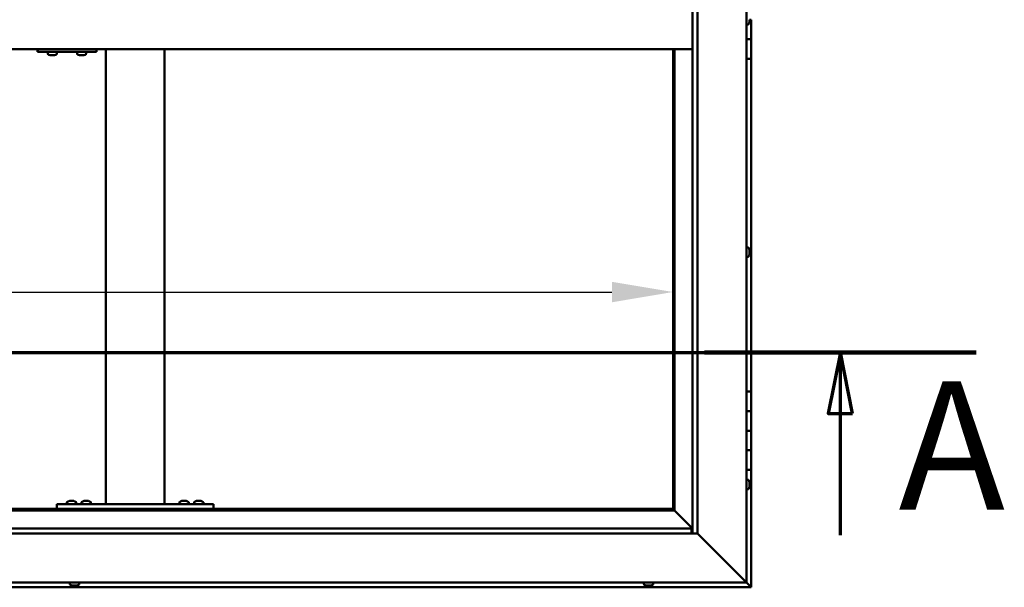
# Model space of a CAD drawing. Units: millimetres. Extents: x -6553 to 24410, y 3077 to 8837.
# Drawn here: x -3859 to -2852, y 4186 to 4766 of the extents above; entities that cross this region are included whole.
import ezdxf

# ---------------------------------------------------------------- set-up
doc = ezdxf.new("R2010")
doc.units = ezdxf.units.MM
doc.header["$LTSCALE"] = 25
doc.linetypes.add('CHAIN', pattern=[0.3543, 0.2362, -0.0295, 0.0591, -0.0295])
for name, color, linetype, lineweight in [('Dimension (ISO)', 7, 'Continuous', 25), ('Section Line (ISO)', 7, 'CHAIN', 70), ('Visible (ISO)', 7, 'Continuous', 50)]:
    doc.layers.add(name, color=color, linetype=linetype, lineweight=lineweight)
doc.styles.add('Label Text (ISO)', font='tahoma.ttf')
doc.styles.add('Note Text (ISO)', font='tahoma.ttf')
doc.dimstyles.new('Default (ISO)', dxfattribs={"dimscale": 25, "dimtxt": 3.5, "dimasz": 2.5, "dimexe": 3.175, "dimexo": 0, "dimgap": 0.762, "dimtad": 1, "dimrnd": 1e-08, "dimzin": 0, "dimtxsty": 'Note Text (ISO)', "dimcen": 0.09, "dimdle": 10, "dimclrd": 256, "dimclre": 256, "dimclrt": 256, "dimazin": 0, "dimtfac": 1.001486, "dimtmove": 0, "dimatfit": 3, "dimfxl": 1, "dimtolj": 1, "dimtzin": 0, "dimlwd": -1, "dimlwe": -1, "dimarcsym": 0})

# ---------------------------------------------------------------- blocks, each defined once
blk = doc.blocks.new('2dTransSection0')
at = {"layer": 'Section Line (ISO)', "linetype": 'CHAIN', "ltscale": 47.166557}
blk.add_line((-260.027, 177.059), (-115.227, 177.059), dxfattribs=at)
at = {"layer": 'Section Line (ISO)', "linetype": 'Continuous', "lineweight": 140}
blk.add_line((-126.338, 177.059), (-115.227, 177.059), dxfattribs=at)
at = {"layer": 'Section Line (ISO)', "linetype": 'Continuous'}
for p, q in [((-120.782, 177.059), (-121.282, 174.559)), ((-120.782, 174.559), (-120.782, 177.059)), ((-120.282, 174.559), (-120.782, 177.059)), ((-121.282, 174.559), (-120.282, 174.559)), ((-120.782, 169.585), (-120.782, 174.559))]:
    blk.add_line(p, q, dxfattribs=at)
at = {"layer": 'Section Line (ISO)', "linetype": 'Continuous', "flags": 128}
blk.add_lwpolyline([(-120.282, 174.559), (-120.782, 177.059), (-121.282, 174.559), (-120.282, 174.559)], dxfattribs=at)
at = {"layer": 'Section Line (ISO)'}
blk.add_solid([(-120.282, 174.559), (-120.782, 177.059), (-121.282, 174.559), (-120.282, 174.559)], dxfattribs=at)
at = {"layer": 'Section Line (ISO)', "insert": (-118.404, 168.993), "char_height": 5.25, "attachment_point": 7, "style": 'Label Text (ISO)'}
blk.add_mtext('A', dxfattribs=at)
blk = doc.blocks.new('*D9')
at = {"layer": 'Defpoints', "color": 0, "transparency": 16777216}
for p in [(-6190.7, 4540.6), (-3190.7, 4540.6), (-3190.7, 4488.2)]:
    blk.add_point(p, dxfattribs=at)
at = {"layer": 'Dimension (ISO)', "transparency": 16777216}
blk.add_line((-6128.2, 4488.2), (-3253.2, 4488.2), dxfattribs=at)
for points in [[(-6128.2, 4498.6), (-6128.2, 4477.7), (-6190.7, 4488.2)], [(-3253.2, 4498.6), (-3253.2, 4477.7), (-3190.7, 4488.2)]]:
    blk.add_solid(points, dxfattribs=at)
at = {"layer": 'Dimension (ISO)', "transparency": 16777216, "insert": (-4323.3, 4598.3), "char_height": 87.5, "attachment_point": 1, "style": 'Note Text (ISO)'}
blk.add_mtext('\\A1;3000', dxfattribs=at)

msp = doc.modelspace()

# ---------------------------------------------------------------- linework, layer by layer
at = {"layer": 'Visible (ISO)'}
for p, q in [((-3115.7, 5341.5), (-3115.7, 4191.5)), ((-3170.7, 4241.5), (-3170.7, 5286.5)), ((-3165.7, 5291.5), (-3165.7, 4241.5)), ((-3112.4, 4766.5), (-3112.4, 4764.8)), ((-3112.4, 4766.5), (-3110.7, 4766.5)), ((-3112.4, 4764.8), (-3112.4, 4764.7)), ((-3112.4, 4764.6), (-3112.4, 4764.7)), ((-3112.4, 4764.6), (-3112.4, 4764.3)), ((-3110.7, 4766.5), (-3110.7, 4746.5)), ((-3113.8, 4761.7), (-3115.7, 4761.7)), ((-3110.7, 4746.5), (-3115.7, 4746.5)), ((-3115.7, 4746.5), (-3110.7, 4746.5)), ((-3110.7, 4726.5), (-3110.7, 4746.5)), ((-4610.7, 4736.5), (-3170.7, 4736.5)), ((-3840.5, 4733.5), (-3840.2, 4733.5)), ((-3840.2, 4736.5), (-3840.2, 4733.5)), ((-3840.2, 4733.5), (-3780.2, 4733.5)), ((-3830.1, 4731.6), (-3830.1, 4733.5)), ((-3820.6, 4731.6), (-3820.6, 4733.5)), ((-3800.1, 4731.6), (-3800.1, 4733.5)), ((-3790.6, 4731.6), (-3790.6, 4733.5)), ((-3780.2, 4736.5), (-3780.2, 4733.5)), ((-3770.7, 4271.5), (-3770.7, 4736.5)), ((-3710.7, 4271.5), (-3710.7, 4736.5)), ((-3190.7, 4736.5), (-3190.7, 4266.5)), ((-3189.2, 4265), (-3189.2, 4736.5)), ((-3827.6, 4730.2), (-3827.5, 4730.2)), ((-3827.6, 4730.2), (-3827.6, 4730.2)), ((-3826.4, 4730.2), (-3827.5, 4730.2)), ((-3826.4, 4730.2), (-3826.2, 4730.2)), ((-3826, 4730.2), (-3826.2, 4730.2)), ((-3824.2, 4730.2), (-3826, 4730.2)), ((-3823.9, 4730.2), (-3824.2, 4730.2)), ((-3823.8, 4730.2), (-3823.9, 4730.2)), ((-3823.9, 4730.2), (-3823.9, 4730.2)), ((-3823.8, 4730.2), (-3823.8, 4730.2)), ((-3823.2, 4730.2), (-3823.8, 4730.2)), ((-3797.6, 4730.2), (-3797.5, 4730.2)), ((-3797.6, 4730.2), (-3797.6, 4730.2)), ((-3796.4, 4730.2), (-3797.5, 4730.2)), ((-3796.4, 4730.2), (-3796.2, 4730.2)), ((-3796, 4730.2), (-3796.2, 4730.2)), ((-3794.2, 4730.2), (-3796, 4730.2)), ((-3793.9, 4730.2), (-3794.2, 4730.2)), ((-3793.8, 4730.2), (-3793.9, 4730.2)), ((-3793.9, 4730.2), (-3793.9, 4730.2)), ((-3793.8, 4730.2), (-3793.8, 4730.2)), ((-3793.2, 4730.2), (-3793.8, 4730.2)), ((-3115.7, 4726.5), (-3110.7, 4726.5)), ((-3110.7, 4386.5), (-3110.7, 4726.5)), ((-3113.8, 4533.7), (-3115.7, 4533.7)), ((-3112.4, 4531.2), (-3112.4, 4531)), ((-3112.4, 4530.9), (-3112.4, 4531)), ((-3112.4, 4530.9), (-3112.4, 4530.8)), ((-3112.4, 4530.8), (-3112.4, 4529.3)), ((-3113.8, 4524.2), (-3115.7, 4524.2)), ((-3112.4, 4529.1), (-3112.4, 4529.3)), ((-3112.4, 4528.9), (-3112.4, 4527.2)), ((-3112.4, 4527.2), (-3112.4, 4527.1)), ((-3112.4, 4527), (-3112.4, 4527.1)), ((-3112.4, 4527), (-3112.4, 4526.8)), ((-3110.7, 4386.5), (-3115.7, 4386.5)), ((-3110.7, 4386.5), (-3110.7, 4366.5)), ((-3110.7, 4366.5), (-3115.7, 4366.5)), ((-3115.7, 4366.5), (-3110.7, 4366.5)), ((-3110.7, 4346.5), (-3110.7, 4366.5)), ((-3115.7, 4346.5), (-3110.7, 4346.5)), ((-3110.7, 4346.5), (-3115.7, 4346.5)), ((-3110.7, 4346.5), (-3110.7, 4346.5)), ((-3110.7, 4346.5), (-3110.7, 4326.5)), ((-3110.7, 4326.5), (-3115.7, 4326.5)), ((-3115.7, 4326.5), (-3110.7, 4326.5)), ((-3110.7, 4306.5), (-3110.7, 4326.5)), ((-3115.7, 4306.5), (-3110.7, 4306.5)), ((-3110.7, 4186.5), (-3110.7, 4306.5)), ((-3113.8, 4296.2), (-3115.7, 4296.2)), ((-3112.4, 4293.7), (-3112.4, 4293.4)), ((-3112.4, 4293.3), (-3112.4, 4293.4)), ((-3112.4, 4293.3), (-3112.4, 4293.1)), ((-3112.4, 4293.1), (-3112.4, 4291.4)), ((-3112.4, 4291.3), (-3112.4, 4291.4)), ((-3112.4, 4291.3), (-3112.4, 4291)), ((-3112.4, 4291), (-3112.4, 4289.5)), ((-3112.4, 4289.4), (-3112.4, 4289.5)), ((-3112.4, 4289.4), (-3112.4, 4289.3)), ((-3113.8, 4286.7), (-3115.7, 4286.7)), ((-3820.7, 4266.5), (-3820.7, 4271.5)), ((-3660.7, 4271.5), (-3820.7, 4271.5)), ((-3810.4, 4273.4), (-3810.4, 4271.5)), ((-3807.9, 4274.7), (-3806.9, 4274.7)), ((-3806.6, 4274.7), (-3804.8, 4274.7)), ((-3804.4, 4274.7), (-3803.5, 4274.7)), ((-3800.9, 4273.4), (-3800.9, 4271.5)), ((-3795.4, 4273.4), (-3795.4, 4271.5)), ((-3792.9, 4274.7), (-3791.9, 4274.7)), ((-3791.6, 4274.7), (-3789.8, 4274.7)), ((-3789.4, 4274.7), (-3788.5, 4274.7)), ((-3785.9, 4273.4), (-3785.9, 4271.5)), ((-3712.7, 4271.5), (-3768.7, 4271.5)), ((-3695.4, 4273.4), (-3695.4, 4271.5)), ((-3692.9, 4274.7), (-3691.9, 4274.7)), ((-3691.6, 4274.7), (-3689.8, 4274.7)), ((-3689.4, 4274.7), (-3688.5, 4274.7)), ((-3685.9, 4273.4), (-3685.9, 4271.5)), ((-3680.4, 4273.4), (-3680.4, 4271.5)), ((-3677.9, 4274.7), (-3676.9, 4274.7)), ((-3676.6, 4274.7), (-3674.8, 4274.7)), ((-3674.4, 4274.7), (-3673.5, 4274.7)), ((-3670.9, 4273.4), (-3670.9, 4271.5)), ((-3660.7, 4266.5), (-3660.7, 4271.5)), ((-4592.2, 4265), (-3189.2, 4265)), ((-3190.7, 4266.5), (-4590.7, 4266.5)), ((-3660.7, 4266.5), (-3820.7, 4266.5)), ((-3808.1, 4266.5), (-3808.1, 4266.5)), ((-3803.3, 4266.5), (-3803.3, 4266.5)), ((-3793.1, 4266.5), (-3793.1, 4266.5)), ((-3788.3, 4266.5), (-3788.3, 4266.5)), ((-3693.1, 4266.5), (-3693.1, 4266.5)), ((-3688.3, 4266.5), (-3688.3, 4266.5)), ((-3678.1, 4266.5), (-3678.1, 4266.5)), ((-3673.3, 4266.5), (-3673.3, 4266.5)), ((-3189.2, 4265), (-3190.7, 4266.5)), ((-3190.7, 4266.5), (-3189.2, 4265)), ((-3189.1, 4264.9), (-3189.2, 4265)), ((-3189.2, 4265), (-3189.1, 4264.9)), ((-3170.7, 4246.5), (-3189.1, 4264.9)), ((-3189.1, 4264.9), (-3170.7, 4246.5)), ((-3165.7, 4241.5), (-4615.7, 4241.5)), ((-4610.7, 4246.5), (-3171.7, 4246.5)), ((-3171.7, 4246.5), (-3171.7, 4246.4)), ((-3171.7, 4246.4), (-3171.7, 4241.5)), ((-3118.2, 4194), (-3165.7, 4241.5)), ((-3165.7, 4241.5), (-3118.2, 4194)), ((-3115.7, 4191.5), (-4665.7, 4191.5)), ((-3807.4, 4189.6), (-3807.4, 4191.5)), ((-3804.4, 4188.2), (-3804.9, 4188.2)), ((-3804.4, 4188.2), (-3804.3, 4188.2)), ((-3804.2, 4188.2), (-3804.3, 4188.2)), ((-3804.1, 4188.2), (-3804.2, 4188.2)), ((-3804.2, 4188.2), (-3804.2, 4188.2)), ((-3802.3, 4188.2), (-3804.1, 4188.2)), ((-3801.9, 4188.2), (-3802.3, 4188.2)), ((-3800.6, 4188.2), (-3801.9, 4188.2)), ((-3800.6, 4188.2), (-3800.5, 4188.2)), ((-3800.5, 4188.2), (-3800.5, 4188.2)), ((-3797.9, 4189.6), (-3797.9, 4191.5)), ((-3220.4, 4189.6), (-3220.4, 4191.5)), ((-3217.9, 4188.2), (-3217.8, 4188.2)), ((-3217.9, 4188.2), (-3217.9, 4188.2)), ((-3216.6, 4188.2), (-3217.8, 4188.2)), ((-3216.2, 4188.2), (-3216.6, 4188.2)), ((-3214.4, 4188.2), (-3216.2, 4188.2)), ((-3214.2, 4188.2), (-3214.4, 4188.2)), ((-3214.1, 4188.2), (-3214.2, 4188.2)), ((-3214.2, 4188.2), (-3214.2, 4188.2)), ((-3214.1, 4188.2), (-3214.1, 4188.2)), ((-3213.5, 4188.2), (-3214.1, 4188.2)), ((-3210.9, 4189.6), (-3210.9, 4191.5)), ((-3118.2, 4194), (-3115.7, 4191.5)), ((-3115.7, 4191.5), (-3118.2, 4194)), ((-3112.3, 4188.1), (-3115.7, 4191.5)), ((-3115.7, 4191.5), (-3112.3, 4188.1)), ((-4670.7, 4186.5), (-3110.7, 4186.5)), ((-3112.3, 4188.1), (-3110.7, 4186.5)), ((-3110.7, 4186.5), (-3112.3, 4188.1)), ((-3110.7, 4186.5), (-3110.7, 4186.5)), ((-3110.7, 4186.5), (-3110.7, 4186.5)), ((-3110.7, 4186.5), (-3110.7, 4186.5)), ((-3110.7, 4186.5), (-3110.7, 4186.5)), ((-3110.7, 4186.5), (-3110.7, 4186.5)), ((-3110.7, 4186.5), (-3110.7, 4186.5))]:
    msp.add_line(p, q, dxfattribs=at)
for centre, radius, start, end in [((-3120.1, 4766.5), 8, 324.3147, 343.9923), ((-3113.8, 4761.9), 0.2, 270, 324.3147), ((-3829.9, 4731.6), 0.2, 180, 234.3147), ((-3825.4, 4737.9), 8, 234.3147, 253.9923), ((-3825.4, 4737.9), 8, 286.0077, 305.6853), ((-3820.8, 4731.6), 0.2, 305.6853, 0), ((-3799.9, 4731.6), 0.2, 180, 234.3147), ((-3795.4, 4737.9), 8, 234.3147, 253.9923), ((-3795.4, 4737.9), 8, 286.0077, 305.6853), ((-3790.8, 4731.6), 0.2, 305.6853, 0), ((-3113.8, 4533.5), 0.2, 35.6853, 90), ((-3120.1, 4529), 8, 16.0077, 35.6853), ((-3113.8, 4524.4), 0.2, 270, 324.3147), ((-3120.1, 4529), 8, 324.3147, 343.9923), ((-3113.8, 4296), 0.2, 35.6853, 90), ((-3120.1, 4291.5), 8, 16.0077, 35.6853), ((-3120.1, 4291.5), 8, 324.3147, 343.9923), ((-3113.8, 4286.9), 0.2, 270, 324.3147), ((-3810.2, 4273.4), 0.2, 125.6853, 180), ((-3805.7, 4267), 8, 106.3348, 125.6853), ((-3805.7, 4267), 8, 54.3147, 73.6652), ((-3801.1, 4273.4), 0.2, 0, 54.3147), ((-3795.2, 4273.4), 0.2, 125.6853, 180), ((-3790.7, 4267), 8, 106.3348, 125.6853), ((-3790.7, 4267), 8, 54.3147, 73.6652), ((-3786.1, 4273.4), 0.2, 0, 54.3147), ((-3695.2, 4273.4), 0.2, 125.6853, 180), ((-3690.7, 4267), 8, 106.3348, 125.6853), ((-3690.7, 4267), 8, 54.3147, 73.6652), ((-3686.1, 4273.4), 0.2, 0, 54.3147), ((-3680.2, 4273.4), 0.2, 125.6853, 180), ((-3675.7, 4267), 8, 106.3348, 125.6853), ((-3675.7, 4267), 8, 54.3147, 73.6652), ((-3671.1, 4273.4), 0.2, 0, 54.3147), ((-3807.2, 4189.6), 0.2, 180, 234.3147), ((-3802.7, 4195.9), 8, 234.3147, 253.9923), ((-3802.7, 4195.9), 8, 286.0077, 305.6853), ((-3798.1, 4189.6), 0.2, 305.6853, 0), ((-3220.2, 4189.6), 0.2, 180, 234.3147), ((-3215.7, 4195.9), 8, 234.3147, 253.9923), ((-3215.7, 4195.9), 8, 286.0077, 305.6853), ((-3211.1, 4189.6), 0.2, 305.6853, 0)]:
    msp.add_arc(centre, radius, start, end, dxfattribs=at)
msp.add_ellipse((-3840.5, 4739.5), major_axis=(0, -6), ratio=0.011107, start_param=5.235988, end_param=6.283185, dxfattribs=at)
for points, knots in [([(-3112.4, 4764.6), (-3112.4, 4764.6), (-3112.4, 4764.6), (-3112.4, 4764.6), (-3112.4, 4764.7), (-3112.4, 4764.8), (-3112.4, 4764.8), (-3112.4, 4764.8)], [0.17438702, 0.17438702, 0.17438702, 0.17438702, 0.18896797, 0.18896797, 0.20586323, 0.20586323, 0.21737851, 0.21737851, 0.21737851, 0.21737851]), ([(-3827.6, 4730.2), (-3827.6, 4730.2), (-3827.6, 4730.2), (-3827.6, 4730.2), (-3827.6, 4730.2), (-3827.5, 4730.2), (-3827.5, 4730.2), (-3827.5, 4730.2)], [0.17438702, 0.17438702, 0.17438702, 0.17438702, 0.18896797, 0.18896797, 0.20586323, 0.20586323, 0.21737852, 0.21737852, 0.21737852, 0.21737852]), ([(-3826.4, 4730.2), (-3826.4, 4730.2), (-3826.3, 4730.2), (-3826.2, 4730.2), (-3826.2, 4730.2), (-3826.1, 4730.2), (-3826, 4730.2), (-3826, 4730.2)], [0.17438702, 0.17438702, 0.17438702, 0.17438702, 0.18896797, 0.18896797, 0.20586323, 0.20586323, 0.21737852, 0.21737852, 0.21737852, 0.21737852]), ([(-3824.2, 4730.2), (-3824.1, 4730.2), (-3824.1, 4730.2), (-3824, 4730.2), (-3823.9, 4730.2), (-3823.9, 4730.2), (-3823.9, 4730.2), (-3823.8, 4730.2)], [0.17438702, 0.17438702, 0.17438702, 0.17438702, 0.18896797, 0.18896797, 0.20586323, 0.20586323, 0.21737852, 0.21737852, 0.21737852, 0.21737852]), ([(-3797.6, 4730.2), (-3797.6, 4730.2), (-3797.6, 4730.2), (-3797.6, 4730.2), (-3797.6, 4730.2), (-3797.6, 4730.2), (-3797.5, 4730.2), (-3797.5, 4730.2)], [0.17438702, 0.17438702, 0.17438702, 0.17438702, 0.18896797, 0.18896797, 0.20586323, 0.20586323, 0.21737852, 0.21737852, 0.21737852, 0.21737852]), ([(-3796.4, 4730.2), (-3796.4, 4730.2), (-3796.3, 4730.2), (-3796.2, 4730.2), (-3796.2, 4730.2), (-3796.1, 4730.2), (-3796, 4730.2), (-3796, 4730.2)], [0.17438702, 0.17438702, 0.17438702, 0.17438702, 0.18896797, 0.18896797, 0.20586323, 0.20586323, 0.21737852, 0.21737852, 0.21737852, 0.21737852]), ([(-3794.2, 4730.2), (-3794.1, 4730.2), (-3794.1, 4730.2), (-3794, 4730.2), (-3793.9, 4730.2), (-3793.9, 4730.2), (-3793.9, 4730.2), (-3793.8, 4730.2)], [0.17438702, 0.17438702, 0.17438702, 0.17438702, 0.18896797, 0.18896797, 0.20586323, 0.20586323, 0.21737852, 0.21737852, 0.21737852, 0.21737852]), ([(-3112.4, 4530.8), (-3112.4, 4530.9), (-3112.4, 4530.9), (-3112.4, 4531), (-3112.4, 4531), (-3112.4, 4531), (-3112.4, 4531), (-3112.4, 4531)], [0.17438702, 0.17438702, 0.17438702, 0.17438702, 0.18896797, 0.18896797, 0.20586323, 0.20586323, 0.21737852, 0.21737852, 0.21737852, 0.21737852]), ([(-3112.4, 4528.9), (-3112.4, 4528.9), (-3112.4, 4529), (-3112.4, 4529.1), (-3112.4, 4529.1), (-3112.4, 4529.2), (-3112.4, 4529.3), (-3112.4, 4529.3)], [0.17438702, 0.17438702, 0.17438702, 0.17438702, 0.18896797, 0.18896797, 0.20586323, 0.20586323, 0.21737851, 0.21737851, 0.21737851, 0.21737851]), ([(-3112.4, 4527), (-3112.4, 4527), (-3112.4, 4527), (-3112.4, 4527.1), (-3112.4, 4527.1), (-3112.4, 4527.2), (-3112.4, 4527.2), (-3112.4, 4527.2)], [0.17438702, 0.17438702, 0.17438702, 0.17438702, 0.18896797, 0.18896797, 0.20586323, 0.20586323, 0.21737851, 0.21737851, 0.21737851, 0.21737851]), ([(-3112.4, 4293.1), (-3112.4, 4293.1), (-3112.4, 4293.2), (-3112.4, 4293.3), (-3112.4, 4293.3), (-3112.4, 4293.3), (-3112.4, 4293.3), (-3112.4, 4293.4)], [0.17438702, 0.17438702, 0.17438702, 0.17438702, 0.18896797, 0.18896797, 0.20586323, 0.20586323, 0.21737852, 0.21737852, 0.21737852, 0.21737852]), ([(-3112.4, 4291), (-3112.4, 4291), (-3112.4, 4291.1), (-3112.4, 4291.2), (-3112.4, 4291.2), (-3112.4, 4291.3), (-3112.4, 4291.4), (-3112.4, 4291.4)], [0.17438702, 0.17438702, 0.17438702, 0.17438702, 0.18896797, 0.18896797, 0.20586323, 0.20586323, 0.21737851, 0.21737851, 0.21737851, 0.21737851]), ([(-3112.4, 4289.4), (-3112.4, 4289.4), (-3112.4, 4289.4), (-3112.4, 4289.4), (-3112.4, 4289.4), (-3112.4, 4289.5), (-3112.4, 4289.5), (-3112.4, 4289.5)], [0.17438702, 0.17438702, 0.17438702, 0.17438702, 0.18896797, 0.18896797, 0.20586323, 0.20586323, 0.21737851, 0.21737851, 0.21737851, 0.21737851]), ([(-3807.9, 4274.7), (-3807.9, 4274.7), (-3807.9, 4274.7), (-3807.9, 4274.7), (-3807.9, 4274.7), (-3807.9, 4274.7)], [0.17438702, 0.17438702, 0.17438702, 0.17438702, 0.18896797, 0.18896797, 0.19569168, 0.19569168, 0.19569168, 0.19569168]), ([(-3806.6, 4274.7), (-3806.6, 4274.7), (-3806.7, 4274.7), (-3806.8, 4274.7), (-3806.8, 4274.7), (-3806.9, 4274.7), (-3806.9, 4274.7), (-3806.9, 4274.7)], [0.17438702, 0.17438702, 0.17438702, 0.17438702, 0.18896797, 0.18896797, 0.20586323, 0.20586323, 0.21737852, 0.21737852, 0.21737852, 0.21737852]), ([(-3804.4, 4274.7), (-3804.4, 4274.7), (-3804.4, 4274.7), (-3804.5, 4274.7), (-3804.6, 4274.7), (-3804.7, 4274.7), (-3804.7, 4274.7), (-3804.8, 4274.7)], [0.17438702, 0.17438702, 0.17438702, 0.17438702, 0.18896797, 0.18896797, 0.20586323, 0.20586323, 0.21737852, 0.21737852, 0.21737852, 0.21737852]), ([(-3803.4, 4274.7), (-3803.4, 4274.7), (-3803.4, 4274.7), (-3803.4, 4274.7), (-3803.5, 4274.7), (-3803.5, 4274.7)], [0.19569168, 0.19569168, 0.19569168, 0.19569168, 0.20586323, 0.20586323, 0.21737852, 0.21737852, 0.21737852, 0.21737852]), ([(-3792.9, 4274.7), (-3792.9, 4274.7), (-3792.9, 4274.7), (-3792.9, 4274.7), (-3792.9, 4274.7), (-3792.9, 4274.7)], [0.17438702, 0.17438702, 0.17438702, 0.17438702, 0.18896797, 0.18896797, 0.19569168, 0.19569168, 0.19569168, 0.19569168]), ([(-3791.6, 4274.7), (-3791.6, 4274.7), (-3791.7, 4274.7), (-3791.8, 4274.7), (-3791.8, 4274.7), (-3791.9, 4274.7), (-3791.9, 4274.7), (-3791.9, 4274.7)], [0.17438702, 0.17438702, 0.17438702, 0.17438702, 0.18896797, 0.18896797, 0.20586323, 0.20586323, 0.21737852, 0.21737852, 0.21737852, 0.21737852]), ([(-3789.4, 4274.7), (-3789.4, 4274.7), (-3789.4, 4274.7), (-3789.5, 4274.7), (-3789.6, 4274.7), (-3789.7, 4274.7), (-3789.7, 4274.7), (-3789.8, 4274.7)], [0.17438702, 0.17438702, 0.17438702, 0.17438702, 0.18896797, 0.18896797, 0.20586323, 0.20586323, 0.21737852, 0.21737852, 0.21737852, 0.21737852]), ([(-3788.4, 4274.7), (-3788.4, 4274.7), (-3788.4, 4274.7), (-3788.4, 4274.7), (-3788.5, 4274.7), (-3788.5, 4274.7)], [0.19569168, 0.19569168, 0.19569168, 0.19569168, 0.20586323, 0.20586323, 0.21737852, 0.21737852, 0.21737852, 0.21737852]), ([(-3692.9, 4274.7), (-3692.9, 4274.7), (-3692.9, 4274.7), (-3692.9, 4274.7), (-3692.9, 4274.7), (-3692.9, 4274.7)], [0.17438702, 0.17438702, 0.17438702, 0.17438702, 0.18896797, 0.18896797, 0.19569168, 0.19569168, 0.19569168, 0.19569168]), ([(-3691.6, 4274.7), (-3691.6, 4274.7), (-3691.7, 4274.7), (-3691.8, 4274.7), (-3691.8, 4274.7), (-3691.9, 4274.7), (-3691.9, 4274.7), (-3691.9, 4274.7)], [0.17438702, 0.17438702, 0.17438702, 0.17438702, 0.18896797, 0.18896797, 0.20586323, 0.20586323, 0.21737852, 0.21737852, 0.21737852, 0.21737852]), ([(-3689.4, 4274.7), (-3689.4, 4274.7), (-3689.4, 4274.7), (-3689.5, 4274.7), (-3689.6, 4274.7), (-3689.7, 4274.7), (-3689.7, 4274.7), (-3689.8, 4274.7)], [0.17438702, 0.17438702, 0.17438702, 0.17438702, 0.18896797, 0.18896797, 0.20586323, 0.20586323, 0.21737852, 0.21737852, 0.21737852, 0.21737852]), ([(-3688.4, 4274.7), (-3688.4, 4274.7), (-3688.4, 4274.7), (-3688.4, 4274.7), (-3688.5, 4274.7), (-3688.5, 4274.7)], [0.19569168, 0.19569168, 0.19569168, 0.19569168, 0.20586323, 0.20586323, 0.21737852, 0.21737852, 0.21737852, 0.21737852]), ([(-3677.9, 4274.7), (-3677.9, 4274.7), (-3677.9, 4274.7), (-3677.9, 4274.7), (-3677.9, 4274.7), (-3677.9, 4274.7)], [0.17438702, 0.17438702, 0.17438702, 0.17438702, 0.18896797, 0.18896797, 0.19569168, 0.19569168, 0.19569168, 0.19569168]), ([(-3676.6, 4274.7), (-3676.6, 4274.7), (-3676.7, 4274.7), (-3676.8, 4274.7), (-3676.8, 4274.7), (-3676.9, 4274.7), (-3676.9, 4274.7), (-3676.9, 4274.7)], [0.17438702, 0.17438702, 0.17438702, 0.17438702, 0.18896797, 0.18896797, 0.20586323, 0.20586323, 0.21737852, 0.21737852, 0.21737852, 0.21737852]), ([(-3674.4, 4274.7), (-3674.4, 4274.7), (-3674.4, 4274.7), (-3674.5, 4274.7), (-3674.6, 4274.7), (-3674.7, 4274.7), (-3674.7, 4274.7), (-3674.8, 4274.7)], [0.17438702, 0.17438702, 0.17438702, 0.17438702, 0.18896797, 0.18896797, 0.20586323, 0.20586323, 0.21737852, 0.21737852, 0.21737852, 0.21737852]), ([(-3673.4, 4274.7), (-3673.4, 4274.7), (-3673.4, 4274.7), (-3673.4, 4274.7), (-3673.5, 4274.7), (-3673.5, 4274.7)], [0.19569168, 0.19569168, 0.19569168, 0.19569168, 0.20586323, 0.20586323, 0.21737852, 0.21737852, 0.21737852, 0.21737852]), ([(-3804.4, 4188.2), (-3804.4, 4188.2), (-3804.4, 4188.2), (-3804.3, 4188.2), (-3804.3, 4188.2), (-3804.2, 4188.2), (-3804.1, 4188.2), (-3804.1, 4188.2)], [0.17438702, 0.17438702, 0.17438702, 0.17438702, 0.18896797, 0.18896797, 0.20586323, 0.20586323, 0.21737852, 0.21737852, 0.21737852, 0.21737852]), ([(-3802.3, 4188.2), (-3802.3, 4188.2), (-3802.2, 4188.2), (-3802.1, 4188.2), (-3802.1, 4188.2), (-3802, 4188.2), (-3802, 4188.2), (-3801.9, 4188.2)], [0.17438702, 0.17438702, 0.17438702, 0.17438702, 0.18896797, 0.18896797, 0.20586323, 0.20586323, 0.21737852, 0.21737852, 0.21737852, 0.21737852]), ([(-3800.6, 4188.2), (-3800.6, 4188.2), (-3800.6, 4188.2), (-3800.5, 4188.2), (-3800.5, 4188.2), (-3800.5, 4188.2), (-3800.5, 4188.2), (-3800.5, 4188.2)], [0.17438702, 0.17438702, 0.17438702, 0.17438702, 0.18896797, 0.18896797, 0.20586323, 0.20586323, 0.21737852, 0.21737852, 0.21737852, 0.21737852]), ([(-3217.9, 4188.2), (-3217.9, 4188.2), (-3217.9, 4188.2), (-3217.9, 4188.2), (-3217.9, 4188.2), (-3217.8, 4188.2), (-3217.8, 4188.2), (-3217.8, 4188.2)], [0.17438702, 0.17438702, 0.17438702, 0.17438702, 0.18896797, 0.18896797, 0.20586323, 0.20586323, 0.21737852, 0.21737852, 0.21737852, 0.21737852]), ([(-3216.6, 4188.2), (-3216.5, 4188.2), (-3216.5, 4188.2), (-3216.4, 4188.2), (-3216.3, 4188.2), (-3216.2, 4188.2), (-3216.2, 4188.2), (-3216.2, 4188.2)], [0.17438702, 0.17438702, 0.17438702, 0.17438702, 0.18896797, 0.18896797, 0.20586323, 0.20586323, 0.21737852, 0.21737852, 0.21737852, 0.21737852]), ([(-3214.4, 4188.2), (-3214.3, 4188.2), (-3214.3, 4188.2), (-3214.2, 4188.2), (-3214.1, 4188.2), (-3214.1, 4188.2), (-3214.1, 4188.2), (-3214.1, 4188.2)], [0.17438702, 0.17438702, 0.17438702, 0.17438702, 0.18896797, 0.18896797, 0.20586323, 0.20586323, 0.21737852, 0.21737852, 0.21737852, 0.21737852])]:
    msp.add_open_spline(points, degree=3, knots=knots, dxfattribs=at)
msp.add_open_spline([(-3112.4, 4529.1), (-3112.4, 4529), (-3112.4, 4529), (-3112.4, 4529)], degree=3, dxfattribs=at)

# ---------------------------------------------------------------- block references
at = {"layer": 'Section Line (ISO)', "xscale": 25, "yscale": 25, "zscale": 25}
msp.add_blockref('2dTransSection0', (0, 0), dxfattribs=at)

# ---------------------------------------------------------------- dimensions: what is measured, and where the dimension line sits
at = {"layer": 'Dimension (ISO)'}
dim = msp.add_linear_dim(base=(-3190.7, 4488.2), p1=(-6190.7, 4540.6), p2=(-3190.7, 4540.6), dimstyle='Default (ISO)', override={"dimgap": 0.762, "dimdec": 0, "dimse1": 1, "dimse2": 1, "dimtol": 0, "dimlim": 0, "dimtp": 0, "dimtm": 0, "dimtdec": 2, "dimtofl": 0, "dimatfit": 1}, dxfattribs=at)
dim.commit()
dim.dimension.update_dxf_attribs({"geometry": '*D9', "text_midpoint": (-4197.2, 4488.2), "dimtype": 160})

doc.saveas('drawing.dxf')
